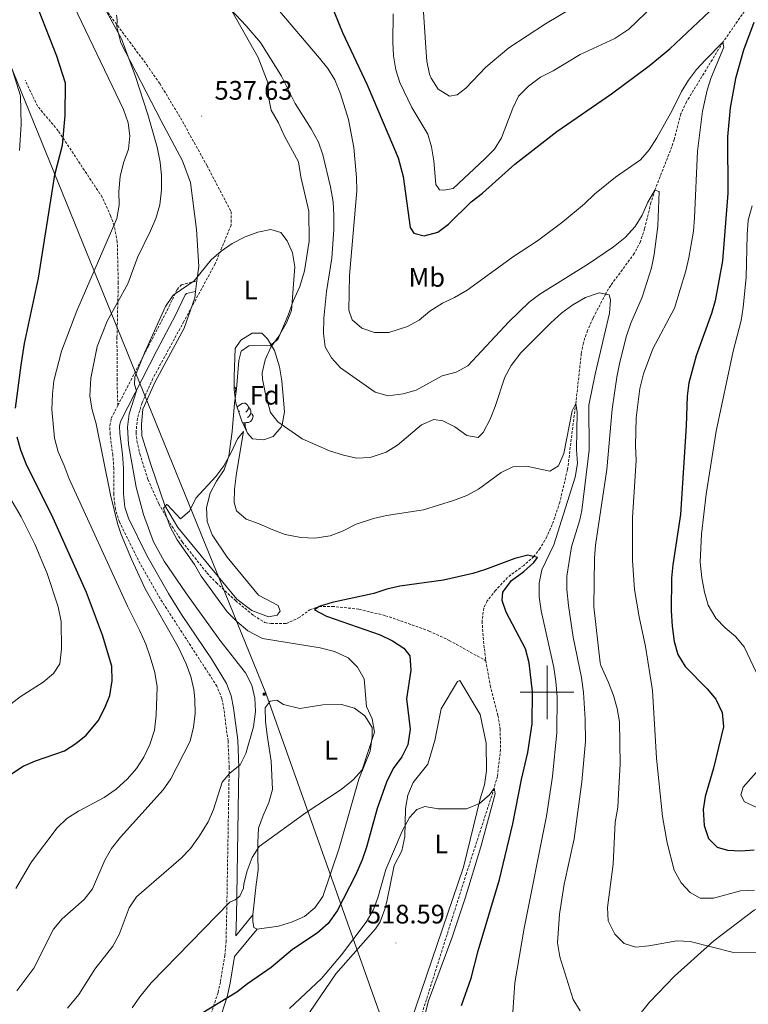
# Model space of a CAD drawing. Units: metres. Extents: x 613736 to 618240, y 4708148 to 4711192.
# Drawn here: x 615303 to 615575, y 4708883 to 4709251 of the extents above; entities that cross this region are included whole.
import ezdxf
from ezdxf.enums import TextEntityAlignment as Align

# ---------------------------------------------------------------- set-up
doc = ezdxf.new("R2010")
doc.units = ezdxf.units.M
doc.header["$MEASUREMENT"] = 0
doc.linetypes.add('TRAZOSX2', pattern=[1.5, 1, -0.5])
for name, color, linetype, lineweight in [('Carátula', 7, 'Continuous', 5), ('Level 11', 142, 'TRAZOSX2', 13), ('Level 21', 19, 'Continuous', 0), ('Level 32', 19, 'Continuous', 0), ('Level 35', 92, 'Continuous', 0), ('Level 36', 19, 'Continuous', 40), ('Level 37', 92, 'Continuous', 0), ('Level 4', 36, 'Continuous', 30), ('Level 41', 39, 'Continuous', 0), ('Level 5', 36, 'Continuous', 0), ('Level 63', 7, 'Continuous', 0), ('Level 7', 1, 'Continuous', 0)]:
    doc.layers.add(name, color=color, linetype=linetype, lineweight=lineweight)
doc.styles.add('Arial', font='ARIAL.TTF', dxfattribs={"height": 0.2})

# ---------------------------------------------------------------- blocks, each defined once
blk = doc.blocks.new('5TME')
at = {"layer": 'Carátula', "color": 250, "linetype": 'Continuous', "lineweight": 5}
for p, q in [((3.7, 3.8), (-3.7, -3.8)), ((-3.7, 3.7), (3.8, -3.8))]:
    blk.add_line(p, q, dxfattribs=at)
at = {"layer": 'Carátula', "color": 250, "linetype": 'Continuous', "lineweight": 5, "flags": 128}
blk.add_lwpolyline([(-3.7, -3.8), (3.8, -3.8), (3.8, 3.7), (-3.7, 3.7), (-3.7, -3.8)], dxfattribs=at)
blk = doc.blocks.new('5PATER')
at = {"layer": 'Carátula', "linetype": 'Continuous', "lineweight": 5}
h = blk.add_hatch(color=250, dxfattribs=at)
edge = h.paths.add_edge_path()
edge.add_ellipse((0, 0), major_axis=(-1.33, -1.34), ratio=0.999422, start_angle=0, end_angle=360)

msp = doc.modelspace()

# ---------------------------------------------------------------- linework, layer by layer
at = {"layer": 'Level 11', "color": 142, "linetype": 'TRAZOSX2', "lineweight": 13}
for points in [[(615327.72, 4709264.96, 540.52), (615350.35, 4709234.58, 538.78), (615355.21, 4709227.56, 538.37), (615362.96, 4709214.73, 537.78), (615372.87, 4709196.89, 536.92), (615381.86, 4709179.71, 535.47), (615381.88, 4709174.7, 535.15), (615375.91, 4709160.18, 534.45), (615364.23, 4709138.69, 533.11), (615352.59, 4709117.3, 532.57), (615348.57, 4709108.18, 532.46), (615346.82, 4709102.49, 532.39), (615346.32, 4709097.1, 532.21), (615346.64, 4709093.99, 531.84), (615347.75, 4709089.11, 531.6), (615350.78, 4709079.59, 531.12), (615354.86, 4709070.47, 530.45), (615358.13, 4709064.6, 530), (615363.59, 4709056.22, 529.34), (615372.82, 4709044.66, 528.37), (615376.27, 4709041, 528.05), (615383.55, 4709034.27, 527.45), (615390.3, 4709028.72, 526.92), (615394.53, 4709026.06, 526.58), (615396.86, 4709025.68, 526.38), (615402.52, 4709025.75, 526.02), (615407.09, 4709027.78, 525.66), (615411.33, 4709030.89, 525.28)], [(615573.82, 4709254.6, 546.24), (615565.77, 4709243.02, 545), (615552.16, 4709220.75, 543.74), (615550.11, 4709216.28, 543.1), (615547.58, 4709206.73, 541), (615546.7, 4709203.97, 540.65), (615540.35, 4709187.79, 540), (615538.87, 4709183.04, 539.66), (615536.51, 4709173.33, 538.88), (615534.92, 4709168.45, 538.37), (615532.66, 4709164.06, 537.74), (615523.82, 4709152.09, 535.48), (615521.92, 4709148.89, 535), (615517.23, 4709139.92, 534.07), (615515.17, 4709135.33, 533.68), (615513.6, 4709130.63, 533.25), (615512.84, 4709126.68, 532.83), (615510.79, 4709108.02, 530), (615507.68, 4709083.24, 528.26), (615504.8, 4709071.12, 527.53), (615501.96, 4709062.7, 526.79), (615499.94, 4709058.16, 526.1), (615497.44, 4709053.85, 525.41), (615495.09, 4709050.73, 525), (615491.31, 4709047.45, 524.64), (615485.27, 4709042.96, 524.1), (615480.8, 4709038.08, 523.55), (615477.69, 4709034.2, 523), (615476.34, 4709031.51, 522.65), (615475.72, 4709026.56, 522.03), (615476.27, 4709019.17, 521.33), (615477.11, 4709011.82, 520.94)], [(615411.33, 4709030.89, 525.28), (615414.84, 4709032.12, 525), (615419.69, 4709032.14, 524.76), (615429.69, 4709031.07, 524.56), (615439.6, 4709028.65, 524.25), (615455.94, 4709022.91, 522.8), (615463.45, 4709019.4, 522.1), (615477.11, 4709011.82, 520.94)], [(615477.11, 4709011.82, 520.94), (615478.79, 4709002.55, 520.83), (615481.65, 4708991.34, 520.83), (615482.48, 4708986.38, 520.8), (615482.66, 4708978.6, 520.65), (615481.44, 4708968.67, 520.19), (615480.26, 4708964.14, 520), (615469.88, 4708932.28, 519.28), (615453.26, 4708879.92, 518.49), (615448.87, 4708866, 518.01), (615447.66, 4708864.57, 517.92)]]:
    msp.add_polyline3d(points, dxfattribs=at)
at = {"layer": 'Level 21', "color": 19, "linetype": 'TRAZOSX2', "lineweight": 0}
for points in [[(615339.51, 4709107.22, 535.49), (615339.21, 4709116.83, 537.23), (615339.2, 4709132.79, 538.39), (615339.68, 4709152.92, 540.57), (615339.31, 4709168.33, 543.47), (615338.14, 4709174.49, 544.34), (615336.83, 4709178.1, 545.21), (615333.66, 4709185.13, 545.21), (615317.22, 4709209.96, 552.32), (615309.49, 4709219.11, 554.49), (615304.84, 4709228.85, 554.49)], [(615339.51, 4709107.22, 535.49), (615350.93, 4709129.4, 534.77), (615357.98, 4709142.82, 534.92), (615361.69, 4709150.66, 535.35), (615363.3, 4709152.32, 535.35), (615369.09, 4709153.78, 535.21)], [(615373.9, 4708878.24, 524.18), (615376.99, 4708887.74, 525.04), (615377.91, 4708891.88, 525.49), (615379.51, 4708901.64, 527.08), (615379.98, 4708906.55, 527.94), (615380.25, 4708918.5, 529.58), (615381.17, 4708971.86, 535.28), (615380.72, 4708981.8, 536.33), (615379.2, 4708993.64, 537.53), (615378.43, 4708997.62, 537.67), (615376.57, 4709002.25, 537.62), (615355.3, 4709035.06, 537.67), (615347.15, 4709049.47, 537.67), (615340.08, 4709063.71, 537.67), (615338.59, 4709068.48, 537.53), (615338.37, 4709070.4, 537.53), (615337.96, 4709074.02, 536.95), (615338.03, 4709083.64, 536.8), (615337.64, 4709088.61, 536.54), (615336.6, 4709096.49, 535.79), (615336.56, 4709099.76, 535.79), (615337.07, 4709102.48, 535.64), (615339.51, 4709107.22, 535.49)]]:
    msp.add_polyline3d(points, dxfattribs=at)
at = {"layer": 'Level 21', "color": 19, "linetype": 'Continuous', "lineweight": 0}
for points in [[(615368.6, 4709149.91, 535.21), (615365.18, 4709149.05, 535.35), (615364.71, 4709148.56, 535.35), (615361.22, 4709141.2, 534.92), (615354.15, 4709127.73, 534.77), (615340.54, 4709101.3, 535.64), (615340.19, 4709099.44, 535.79), (615340.22, 4709096.75, 535.79), (615341.24, 4709088.99, 536.54), (615341.65, 4709083.76, 536.8), (615341.59, 4709074.21, 536.95), (615342.15, 4709069.23, 537.53), (615343.46, 4709065.07, 537.67), (615350.35, 4709051.17, 537.67), (615358.41, 4709036.94, 537.67), (615363.33, 4709029.03, 537.67), (615374.5, 4709012.45, 537.64), (615380.14, 4709003.33, 537.63), (615381.92, 4708998.66, 537.67), (615382.78, 4708994.22, 537.53), (615384.34, 4708982.11, 536.33), (615384.8, 4708971.91, 535.28), (615383.83, 4708916.23, 529.32), (615383.66, 4708908.97, 528.3), (615389.96, 4708916.83, 527.89)], [(615405.54, 4708872.02, 518.7), (615402.51, 4708871.82, 518.84), (615382.67, 4708870.46, 520.65), (615371.17, 4708869.84, 522.85), (615372.43, 4708870.56, 523.8), (615374.77, 4708872.59, 523.89), (615377.23, 4708876.73, 524.18), (615380.35, 4708886.2, 524.99), (615381.47, 4708891.2, 525.49), (615383.1, 4708901.17, 527.08), (615391.66, 4708911.41, 527.6)]]:
    msp.add_polyline3d(points, dxfattribs=at)
at = {"layer": 'Level 32', "color": 6, "linetype": 'Continuous', "lineweight": 0, "ltscale": 0.5}
msp.add_polyline3d([(614615.2, 4710800.78, 784.24), (614648.02, 4710781.98, 778.94), (614725.88, 4710642.06, 731.69), (614810.5, 4710492.12, 680.48), (614897.92, 4710270.12, 627.46), (614974.52, 4710067.61, 595.9), (615034.61, 4709913.53, 592.56), (615093.46, 4709764.12, 579.35), (615158.46, 4709596, 575.49), (615207.82, 4709468.4, 556.9), (615251.65, 4709356.91, 546.8), (615297.35, 4709239.31, 555.03), (615394.82, 4708999.62, 534.76), (615449.91, 4708844.76, 519.17), (615514.29, 4708685.01, 517.95), (615561.01, 4708572.06, 501.68)], dxfattribs=at)
at = {"layer": 'Level 35', "color": 92, "linetype": 'Continuous', "lineweight": 0, "ltscale": 0.5}
msp.add_polyline3d([(615383.61, 4709108.15, 537.81), (615383.05, 4709113.14, 537.81), (615382.98, 4709118.14, 537.81), (615383.42, 4709128.55, 537.81), (615385.56, 4709131.61, 537.81), (615389.81, 4709134.23, 537.81), (615393.34, 4709134.29, 537.81), (615395.54, 4709132.14, 537.81), (615398.12, 4709127.84, 537.81), (615399.91, 4709121.69, 537.81), (615400.83, 4709116.4, 537.81), (615401.88, 4709104.85, 537.81), (615400.96, 4709099.96, 537.81), (615400.63, 4709099.19, 537.81), (615397.63, 4709095.69, 537.81), (615394.17, 4709094.36, 537.81), (615389.82, 4709094.75, 537.81), (615388.06, 4709096.9, 537.81), (615385.94, 4709101.43, 537.81), (615383.61, 4709108.15, 537.81)], dxfattribs=at)
at = {"layer": 'Level 36', "color": 92, "linetype": 'Continuous', "lineweight": 0}
for points in [[(615383.03, 4709114.18), (615383.27, 4709114.06), (615383.61, 4709113.44), (615383.5, 4709112.72), (615383.29, 4709112.08), (615383.18, 4709111.94)], [(615384.16, 4709106.56), (615384.41, 4709106.87), (615385.05, 4709107.4), (615385.95, 4709107.99), (615386.69, 4709108.15), (615387.12, 4709108.09), (615387.65, 4709107.78), (615388.18, 4709107.19), (615388.34, 4709106.55), (615388.23, 4709105.7), (615387.8, 4709105.17), (615387.38, 4709104.75)], [(615385.15, 4709105.17), (615384.72, 4709104.95)], [(615389.29, 4709104.27), (615389.74, 4709104.02), (615390.09, 4709103.41), (615389.98, 4709102.68), (615389.77, 4709102.04), (615389.18, 4709101.3), (615388.39, 4709100.82), (615387.54, 4709100.93), (615387.11, 4709100.8)], [(615388.34, 4709106.55), (615388.81, 4709106.24), (615389.13, 4709105.6), (615389.29, 4709105.28), (615389.29, 4709104.7), (615389.29, 4709104.27), (615388.92, 4709103.58), (615388.5, 4709103.1), (615388.02, 4709102.68)], [(615385.74, 4709102.09), (615385.71, 4709102.08)], [(615387, 4709100.8), (615386.27, 4709100.73)], [(615386.9, 4709099.39), (615387, 4709100.8), (615387.11, 4709100.8), (615387.14, 4709100.21), (615387.18, 4709099.53), (615387.25, 4709098.91), (615387.36, 4709098.51), (615387.58, 4709098.11)], [(615387.5, 4709098.11), (615387.58, 4709098.11)]]:
    msp.add_lwpolyline(points, dxfattribs=at)
for points in [[(615369.09, 4709153.78, 535.12), (615369.78, 4709159.24, 535.73), (615368.88, 4709173.01, 536.31), (615366.68, 4709190.58, 537.03), (615363.67, 4709198.7, 537.03), (615355.7, 4709213.66, 537.76), (615340.65, 4709242.85, 539.64), (615339.12, 4709248.82, 539.64), (615339.28, 4709251.36, 539.64), (615339.07, 4709253.17, 539.93)], [(615382.22, 4709254.6, 539.64), (615392.04, 4709237.31, 539.21), (615395.79, 4709227.56, 538.34), (615395.85, 4709222.67, 537.9), (615396.81, 4709217.6, 537.32), (615399.59, 4709212.92, 537.32), (615401.83, 4709207.87, 537.32), (615407.02, 4709198.32, 537.32), (615408, 4709192.71, 537.18), (615410.88, 4709179.87, 536.02), (615411.01, 4709168.63, 535.44), (615409.34, 4709157.55, 534.86), (615407.59, 4709151.72, 534.71), (615405.12, 4709146.25, 534.28), (615403.19, 4709140.97, 533.99), (615399.31, 4709131.85, 533.7), (615396.44, 4709129.64, 533.26), (615388.46, 4709129.54, 532.68), (615385.58, 4709127.51, 532.24), (615384.72, 4709124.06, 532.1), (615383.94, 4709113.35, 531.66), (615383.1, 4709108.08, 530.94), (615382.32, 4709097.55, 530.79), (615380.98, 4709088.28, 530.21), (615379.23, 4709083.18, 529.78), (615376.38, 4709078.98, 529.78), (615374.08, 4709074.42, 529.63), (615372.69, 4709069.14, 529.49), (615372.94, 4709063.88, 529.05), (615374.81, 4709058.83, 529.05), (615380.35, 4709050.56, 528.62), (615392.13, 4709036.37, 528.04), (615399.44, 4709032.47, 527.6), (615400.19, 4709030.3, 527.75), (615399.12, 4709028.84, 527.75), (615395.86, 4709028.26, 527.75), (615389.66, 4709030.54, 528.04), (615383.99, 4709034.82, 528.33), (615361.9, 4709061.57, 529.92), (615357.09, 4709069.86, 530.5), (615352.01, 4709084.85, 531.66), (615348.43, 4709095.87, 532.1), (615348.37, 4709100.22, 532.24), (615348.85, 4709105.85, 532.54), (615353.44, 4709116.06, 533.12), (615364.26, 4709136.14, 533.26), (615368.29, 4709147.43, 534.42), (615368.6, 4709149.91, 534.7)], [(615368.6, 4709149.91, 534.7), (615369.09, 4709153.78, 535.12)], [(615405.54, 4708872.02, 518.7), (615421.04, 4708894.7, 518.26), (615435.89, 4708911.57, 518.7), (615437.67, 4708914.13, 518.7), (615439.42, 4708918.86, 518.7), (615440.11, 4708921.77, 518.7), (615442.85, 4708935.23, 519.28), (615445.69, 4708940.7, 519.28), (615446.89, 4708945.98, 519.28), (615447.13, 4708956.5, 519.71), (615447.97, 4708961.59, 519.71), (615449.91, 4708966.33, 519.71), (615455.47, 4708973.12, 520.49), (615458.08, 4708982.04, 520.78), (615460.48, 4708993.86, 520.78), (615466.52, 4709004.09, 520.93), (615467.42, 4709004.46, 520.93), (615475.01, 4708991.68, 520.93), (615477.32, 4708981.01, 520.78), (615477.44, 4708970.67, 520.35), (615476.6, 4708965.4, 520.06), (615475.04, 4708960.12, 519.91), (615468.82, 4708934.66, 519.48), (615445.16, 4708865.09, 518.06)], [(615389.96, 4708916.83, 527.89), (615391.28, 4708928.09, 528.62), (615391.94, 4708933.54, 528.91), (615391.88, 4708938.62, 528.91), (615391.81, 4708943.88, 529.49), (615392.11, 4708949.14, 529.78), (615393.86, 4708953.88, 530.65), (615395.98, 4708958.8, 531.08), (615397.37, 4708963.71, 531.38), (615396.88, 4708974.22, 532.1), (615395.31, 4708984, 533.41), (615394.7, 4708989.07, 533.84), (615394.64, 4708994.15, 534.42), (615396.42, 4708996.71, 534.71), (615398.96, 4708997.1, 534.57), (615401.52, 4708995.5, 534.42), (615407.52, 4708993.94, 533.12), (615416.21, 4708995.32, 532.54), (615423.1, 4708995.4, 531.52), (615428.01, 4708994.01, 531.23), (615431.86, 4708991.15, 531.23), (615434.63, 4708986.84, 530.94), (615434.67, 4708983.39, 530.8), (615433.83, 4708977.94, 530.5), (615429.61, 4708967.55, 529.78), (615422.3, 4708941.71, 528.04), (615416.18, 4708923.68, 527.46), (615413.14, 4708919.47, 527.46), (615409.38, 4708916.16, 527.46), (615404.5, 4708914.11, 527.46), (615399.63, 4708912.6, 527.6), (615391.66, 4708911.41, 527.6)], [(615532.67, 4708877.15, 534.57), (615538.39, 4708884.11, 535.73), (615547.7, 4708893.84, 538.05), (615562.41, 4708907.08, 540.81), (615577.51, 4708918.5, 543.13), (615589.96, 4708923.92, 544.14), (615604.38, 4708930.44, 544.58), (615609.64, 4708931.23, 544.58), (615614.71, 4708931.47, 544.58), (615619.97, 4708931.54, 544.43), (615625.23, 4708931.06, 544.29), (615635.66, 4708923.75, 543.42), (615649.79, 4708909.96, 541.1), (615652, 4708906.9, 540.81), (615651.87, 4708903.09, 540.52), (615649.38, 4708899.25, 539.94), (615639.7, 4708889.88, 537.91), (615619.42, 4708872.59, 534.13)], [(615391.66, 4708911.41, 527.6), (615390.38, 4708912.12, 527.6), (615389.99, 4708914.47, 527.75), (615389.96, 4708916.83, 527.89)]]:
    msp.add_polyline3d(points, dxfattribs=at)
at = {"layer": 'Level 4', "color": 36, "linetype": 'Continuous', "lineweight": 30}
for points in [[(615301.28, 4709106.21, 550), (615303.31, 4709122.28, 550), (615304.66, 4709130.46, 550), (615309.9, 4709154.88, 550), (615315.96, 4709193.45, 550), (615318.86, 4709204.58, 550), (615319.85, 4709215.63, 550), (615319.94, 4709227.71, 550), (615316.76, 4709237.88, 550), (615308.48, 4709258.73, 550)], [(615418.88, 4709258, 550), (615423.53, 4709246.73, 550), (615432.77, 4709227.11, 550), (615444.34, 4709199.82, 550), (615446.26, 4709192.83, 550), (615448.87, 4709173.83, 550), (615450.24, 4709171.62, 550), (615454.11, 4709170.62, 550), (615459.2, 4709172, 550), (615463.12, 4709175.04, 550), (615471.64, 4709183.32, 550), (615475.9, 4709186.64, 550), (615487.93, 4709197.41, 550), (615503.7, 4709209.71, 550), (615524.1, 4709223.72, 550), (615538.22, 4709234.27, 550), (615545.94, 4709240.63, 550), (615560.8, 4709254.53, 550)], [(615577.32, 4709250.43, 550), (615573.53, 4709240.02, 550), (615570.49, 4709229.43, 550), (615568.46, 4709218.55, 550), (615567.55, 4709207.74, 550), (615567.64, 4709186.62, 550), (615565.69, 4709161.27, 550), (615562.96, 4709146.37, 550), (615561.55, 4709141.57, 550), (615555.75, 4709125.74, 550), (615553.07, 4709115.71, 550), (615552.38, 4709110.76, 550), (615552.11, 4709099.59, 550), (615549.91, 4709066.43, 550), (615547.06, 4709047.67, 550), (615546.59, 4709042.69, 550), (615546.47, 4709030.44, 550), (615546.85, 4709024.71, 550), (615547.52, 4709018.96, 550), (615548.96, 4709014.18, 550), (615551.63, 4709009.68, 550), (615559.92, 4709001.3, 550), (615563.13, 4708997.48, 550), (615565.56, 4708992.47, 550), (615565.98, 4708987.1, 550), (615562.29, 4708971.66, 550), (615559.2, 4708961.1, 550), (615558.38, 4708956.16, 550), (615558.75, 4708950.17, 550), (615560.46, 4708945.37, 550), (615563.64, 4708942.06, 550), (615567.54, 4708940.99, 550), (615572.53, 4708940.67, 550), (615577.53, 4708941.08, 550)], [(615299.4, 4708969.24, 550), (615304.09, 4708972.41, 550), (615308.68, 4708974.37, 550), (615319.56, 4708978.06, 550), (615323.82, 4708980.84, 550), (615327.73, 4708983.97, 550), (615332.14, 4708989.27, 550), (615334.64, 4708994.13, 550), (615336.46, 4708998.78, 550), (615337.44, 4709004.29, 550), (615337.22, 4709009.78, 550), (615333.81, 4709021.33, 550), (615327.82, 4709037.3, 550), (615315.3, 4709065.08, 550), (615305.23, 4709085.38, 550), (615303.22, 4709090.56, 550), (615301.86, 4709095.37, 550)], [(615468.06, 4708882.94, 525), (615471.65, 4708893.09, 525), (615474.28, 4708903.37, 525), (615482.21, 4708929.97, 525), (615487.29, 4708950.77, 525), (615490.46, 4708967.34, 525), (615492.83, 4708977.43, 525), (615494.41, 4708988.15, 525), (615494.63, 4709000.18, 525), (615493.29, 4709010.96, 525), (615491.98, 4709016.22, 525), (615484.69, 4709029.93, 525), (615483.23, 4709034.37, 525), (615483.48, 4709037.49, 525), (615486.7, 4709041.76, 525), (615491.38, 4709045.19, 525), (615495.09, 4709048.55, 525), (615496.4, 4709050.42, 525), (615492.78, 4709051.26, 525), (615487.94, 4709050.02, 525), (615477.04, 4709045.88, 525), (615472.26, 4709044.41, 525), (615461.26, 4709041.89, 525), (615444.98, 4709039.66, 525), (615440.09, 4709038.59, 525), (615435.21, 4709036.97, 525), (615419.61, 4709033.61, 525), (615414.84, 4709032.12, 525), (615413.07, 4709030.84, 525), (615417.53, 4709028.42, 525), (615437.62, 4709021.44, 525), (615442.21, 4709019.18, 525), (615446.45, 4709016.54, 525), (615448.71, 4709013.59, 525), (615449.08, 4709008.25, 525), (615447.42, 4708997.53, 525), (615448.81, 4708986.18, 525), (615447.96, 4708980.3, 525), (615445.76, 4708975.82, 525), (615442.54, 4708971.55, 525), (615440, 4708966.46, 525), (615436.47, 4708956.53, 525), (615432.56, 4708942.04, 525), (615430.92, 4708937.31, 525), (615428.45, 4708931.61, 525), (615421.58, 4708918.25, 525), (615418.14, 4708913.6, 525), (615414.1, 4708909.92, 525), (615404.89, 4708903.86, 525), (615396.88, 4708897.08, 525), (615387.96, 4708891, 525), (615384.06, 4708887.86, 525), (615370.64, 4708879.75, 525)]]:
    msp.add_polyline3d(points, dxfattribs=at)
at = {"layer": 'Level 5', "color": 36, "linetype": 'Continuous', "lineweight": 0}
for points in [[(615558.45, 4709274.67, 555), (615530.56, 4709247.97, 555), (615525.39, 4709244.41, 555), (615512.42, 4709238.51, 555), (615502.36, 4709232.39, 555), (615497.63, 4709229.96, 555), (615493.07, 4709226.63, 555), (615489.4, 4709222.87, 555), (615487.17, 4709218.39, 555), (615483.05, 4709207.34, 555), (615480.38, 4709203.12, 555), (615476.8, 4709199.41, 555), (615464.86, 4709188.4, 555), (615461.45, 4709187.77, 555), (615459.82, 4709187.89, 555), (615458.46, 4709189.81, 555), (615457.75, 4709198.72, 555), (615456.8, 4709203.9, 555), (615455.44, 4709208.72, 555), (615449.49, 4709218.67, 555), (615444.92, 4709227.97, 555), (615443.43, 4709232.75, 555), (615442.57, 4709237.94, 555), (615442.34, 4709243.04, 555), (615442.52, 4709253.65, 555)], [(615452.54, 4709273.38, 560), (615454.77, 4709239.15, 560), (615455.07, 4709235.97, 560), (615456.12, 4709231.1, 560), (615456.63, 4709229.6, 560), (615459.37, 4709225.47, 560), (615463.55, 4709222.85, 560), (615466.37, 4709223.33, 560), (615469.6, 4709225.9, 560), (615477.09, 4709233.72, 560), (615485.76, 4709240.95, 560), (615499.47, 4709249.88, 560), (615513.93, 4709258.53, 560)], [(615321.7, 4709259.6, 545), (615341.6, 4709217.93, 545), (615343.36, 4709212.97, 545), (615343.94, 4709208, 545), (615343.53, 4709203.02, 545), (615341.6, 4709197.91, 545), (615340.36, 4709192.86, 545), (615339.9, 4709187.3, 545), (615339.95, 4709182.1, 545), (615339.09, 4709177.17, 545), (615324.17, 4709142.67, 545), (615318.48, 4709127.54, 545), (615315.57, 4709116.44, 545), (615315.04, 4709111.46, 545), (615314.88, 4709105.73, 545), (615315.82, 4709095.05, 545), (615317.16, 4709089.86, 545), (615319.45, 4709084.84, 545), (615321.29, 4709079.81, 545), (615343.12, 4709032.24, 545), (615347.76, 4709023.01, 545), (615349.98, 4709017.98, 545), (615351.63, 4709013.27, 545)], [(615379.94, 4709257.22, 540), (615387.56, 4709249.22, 540), (615392.82, 4709242.89, 540)], [(615559.9, 4709225.12, 545), (615561.42, 4709229.89, 545), (615566.09, 4709241.24, 545), (615565.77, 4709243.02, 545), (615559.26, 4709236.49, 545), (615555.9, 4709232.81, 545), (615552.87, 4709228.9, 545), (615550.29, 4709224.61, 545), (615546.79, 4709217.5, 545), (615541.1, 4709207.36, 545), (615538.18, 4709202.87, 545), (615534.95, 4709199.05, 545), (615525.68, 4709192.62, 545), (615517.74, 4709186.28, 545), (615514.06, 4709182.67, 545), (615505.89, 4709175.93, 545), (615496.4, 4709168.78, 545), (615487.42, 4709162.88, 545), (615470.19, 4709150.38, 545), (615465.46, 4709147.61, 545), (615460.89, 4709145.47, 545), (615456.17, 4709142.44, 545), (615452.2, 4709139.13, 545), (615447.79, 4709136.77, 545), (615440.81, 4709134.53, 545), (615435.47, 4709134.46, 545), (615430.76, 4709136.15, 545), (615427.09, 4709139.26, 545), (615425.86, 4709142.82, 545), (615426.14, 4709155.89, 545), (615428.84, 4709187.51, 545), (615428.83, 4709192.51, 545), (615427.79, 4709203.75, 545), (615425.73, 4709214.13, 545), (615422.82, 4709223.78, 545), (615420.69, 4709228.96, 545), (615418.07, 4709233.2, 545), (615414.98, 4709237.15, 545), (615398.63, 4709256.34, 545)], [(615301.74, 4708888.43, 540), (615308.14, 4708896.87, 540), (615315.45, 4708911.46, 540), (615318.69, 4708915.27, 540), (615326.9, 4708922.59, 540), (615329.99, 4708926.54, 540), (615334.6, 4708937.25, 540), (615337.12, 4708941.56, 540), (615340.49, 4708945.79, 540), (615356.41, 4708963.51, 540), (615359.31, 4708967.59, 540), (615366.61, 4708981.76, 540), (615367.83, 4708986.94, 540), (615368.39, 4708992.1, 540), (615368.33, 4708997.38, 540), (615367.99, 4709001.09, 540), (615366.84, 4709005.96, 540), (615365.1, 4709010.66, 540), (615362.03, 4709016.98, 540), (615349.73, 4709038.72, 540), (615344.57, 4709049.76, 540), (615340.8, 4709059.02, 540), (615339.45, 4709063.14, 540), (615336.74, 4709073.86, 540), (615331.42, 4709100.33, 540), (615329.87, 4709105.66, 540), (615329.06, 4709110.7, 540), (615329.43, 4709117.47, 540), (615331.73, 4709129.23, 540), (615335.53, 4709138.74, 540), (615343.29, 4709152.67, 540), (615346.85, 4709162.62, 540), (615351.78, 4709172.49, 540), (615353.69, 4709177.11, 540), (615355.19, 4709182.22, 540), (615355.83, 4709187.84, 540), (615355.84, 4709193.04, 540), (615355.33, 4709198.16, 540), (615354.22, 4709203.79, 540), (615350.73, 4709216.01, 540), (615346.12, 4709230.28, 540), (615340.88, 4709244.34, 540), (615335.33, 4709254.52, 540)], [(615392.82, 4709242.89, 540), (615400.74, 4709230.41, 540), (615405.8, 4709220.19, 540), (615411.86, 4709210.66, 540), (615414.59, 4709205.72, 540), (615416.24, 4709201, 540), (615419.03, 4709188.98, 540), (615419.99, 4709183.35, 540), (615420.35, 4709178.3, 540), (615420.34, 4709173.03, 540), (615419.6, 4709162.32, 540), (615417.58, 4709149.82, 540), (615416.54, 4709139.85, 540), (615416.43, 4709134.13, 540), (615417.01, 4709129.16, 540), (615419.36, 4709125.03, 540), (615422.75, 4709121.35, 540), (615435.72, 4709112.16, 540), (615440.57, 4709110.89, 540), (615446.27, 4709111.54, 540), (615451.07, 4709112.94, 540), (615460.75, 4709118.33, 540), (615466.01, 4709119.66, 540), (615470.42, 4709122.04, 540), (615485.76, 4709138.54, 540), (615493.32, 4709145.84, 540), (615497.29, 4709148.88, 540), (615515.52, 4709160.25, 540), (615524.93, 4709166.51, 540), (615529.2, 4709169.98, 540), (615533.01, 4709174.11, 540), (615535.57, 4709178.4, 540), (615537.73, 4709183.23, 540), (615540.35, 4709187.79, 540), (615541.99, 4709187.22, 540), (615541.48, 4709174.28, 540), (615540.05, 4709163.64, 540), (615539.05, 4709158.74, 540), (615535.64, 4709147.77, 540), (615531.37, 4709137.98, 540), (615529.69, 4709133.28, 540), (615527.19, 4709123.43, 540), (615526.09, 4709117.79, 540), (615524.34, 4709105.81, 540), (615522.38, 4709083.35, 540), (615518.2, 4709055.07, 540), (615517.73, 4709050.09, 540), (615517.54, 4709031.94, 540), (615519.91, 4709010.97, 540), (615520.08, 4709010.01, 540), (615523.06, 4709003.65, 540), (615524.83, 4708998.77, 540), (615526.3, 4708993.89, 540), (615527.18, 4708988.92, 540), (615527.31, 4708973.15, 540), (615526.76, 4708962.1, 540), (615526.45, 4708956.97, 540), (615525.55, 4708951.46, 540), (615524.72, 4708935.78, 540), (615522.6, 4708919.48, 540), (615522.92, 4708914.5, 540), (615525.38, 4708909.58, 540), (615528.9, 4708906.03, 540), (615533.25, 4708904.68, 540), (615538.08, 4708905.19, 540), (615548.53, 4708907.02, 540), (615553.52, 4708906.85, 540), (615569.26, 4708902.81, 540), (615580.67, 4708902.74, 540)], [(615300.3, 4709232.14, 555), (615303.14, 4709222.97, 555), (615303.35, 4709212.35, 555), (615302.74, 4709202.52, 555)], [(615577.59, 4708925.98, 545), (615572.32, 4708925.76, 545), (615562.32, 4708922.97, 545), (615557.32, 4708923.04, 545), (615553.53, 4708925.09, 545), (615550.2, 4708928.82, 545), (615547.62, 4708933.54, 545), (615544.98, 4708943.75, 545), (615543.17, 4708953.57, 545), (615540.95, 4708975.4, 545), (615539.47, 4709000.63, 545), (615536.88, 4709017.15, 545), (615534.52, 4709028.26, 545), (615532.77, 4709038.39, 545), (615532.03, 4709049.27, 545), (615531.97, 4709065.32, 545), (615533.35, 4709086.71, 545), (615533.14, 4709092.28, 545), (615533.41, 4709102.62, 545), (615534.67, 4709113.54, 545), (615536.08, 4709119.05, 545), (615539.59, 4709128.42, 545), (615547.67, 4709143.56, 545), (615551.96, 4709157.58, 545), (615553.09, 4709162.46, 545), (615554.75, 4709172.47, 545), (615555.22, 4709177.44, 545), (615556.31, 4709202.35, 545), (615558.22, 4709217.22, 545), (615559.9, 4709225.12, 545)], [(615578.18, 4709007.51, 555), (615573.71, 4709016.98, 555), (615570.52, 4709020.83, 555), (615566.6, 4709024.13, 555), (615563.14, 4709027.73, 555), (615560.31, 4709032.59, 555), (615558.97, 4709037.41, 555), (615557.92, 4709042.76, 555), (615557.28, 4709048.68, 555), (615557.85, 4709059.13, 555), (615559.53, 4709074.03, 555), (615563.29, 4709097.64, 555), (615569.61, 4709127.52, 555), (615572.62, 4709139.04, 555), (615573.42, 4709143.97, 555), (615574.5, 4709155.08, 555), (615574.81, 4709171.01, 555), (615575.22, 4709176.48, 555), (615576.74, 4709181.86, 555)], [(615465.57, 4709099.27, 535), (615461.06, 4709101.44, 535), (615457.69, 4709102.04, 535), (615453.13, 4709099.94, 535), (615444.16, 4709092.34, 535), (615439.89, 4709089.75, 535), (615433.84, 4709087.74, 535), (615428.73, 4709087.55, 535), (615423.85, 4709088.66, 535), (615418.71, 4709090.31, 535), (615408.48, 4709094.79, 535), (615399.41, 4709101.06, 535), (615396.56, 4709104.6, 535), (615394.62, 4709112.14, 535), (615393.65, 4709117.04, 535), (615393.48, 4709119.4, 535), (615394.67, 4709124.26, 535), (615396.77, 4709129.04, 535), (615399.69, 4709133.16, 535), (615402.6, 4709138.1, 535), (615404.4, 4709142.8, 535), (615405.7, 4709159.04, 535), (615404.8, 4709164.26, 535), (615402.82, 4709168.85, 535), (615400.48, 4709171.87, 535), (615396.78, 4709173, 535), (615391.81, 4709172.04, 535), (615387.13, 4709170.29, 535), (615382.33, 4709167.81, 535), (615378.2, 4709164.98, 535), (615374.46, 4709161.67, 535), (615368.05, 4709153.9, 535), (615360.2, 4709148.42, 535), (615357.36, 4709144.3, 535), (615349.65, 4709127.21, 535), (615345.87, 4709117.94, 535), (615345.76, 4709115.04, 535), (615346.46, 4709112.67, 535), (615343.69, 4709104.08, 535), (615343.13, 4709099.11, 535), (615343.5, 4709092.77, 535), (615346.43, 4709076.7, 535), (615349.1, 4709066.43, 535), (615352.86, 4709056.22, 535), (615356.89, 4709048.99, 535), (615364.89, 4709037.17, 535), (615377.62, 4709019.5, 535), (615387.31, 4709007.26, 535), (615389.65, 4709002.72, 535), (615390.79, 4708997.85, 535), (615391, 4708992.8, 535), (615390.28, 4708987.13, 535), (615387.33, 4708977.16, 535), (615385.3, 4708972.9, 535), (615381.4, 4708969.73, 535), (615378.47, 4708966.36, 535), (615375.25, 4708956.19, 535), (615373.3, 4708951.58, 535), (615370.1, 4708946.28, 535), (615366.68, 4708941.62, 535), (615363.22, 4708938.02, 535), (615346.46, 4708923.58, 535), (615343.76, 4708919.36, 535), (615340.07, 4708909.45, 535), (615337.62, 4708905.09, 535), (615330.97, 4708896.47, 535), (615324.92, 4708886.96, 535), (615320.67, 4708881.86, 535)], [(615512.41, 4708880.86, 535), (615509.83, 4708885.13, 535), (615504.76, 4708901.08, 535), (615503.92, 4708906.36, 535), (615504.69, 4708917.01, 535), (615506.48, 4708928.32, 535), (615510.18, 4708945.2, 535), (615513.07, 4708966.51, 535), (615514.36, 4708981.66, 535), (615514.33, 4708989.97, 535), (615513.7, 4708999.95, 535), (615512.86, 4709005.5, 535), (615509.74, 4709020.62, 535), (615508.01, 4709032.42, 535), (615507.38, 4709038.4, 535), (615507.46, 4709043.4, 535), (615509.18, 4709054.42, 535), (615512.32, 4709064.48, 535), (615513.08, 4709068.02, 535), (615515.72, 4709090.52, 535), (615515.66, 4709107.38, 535), (615517.97, 4709118.93, 535), (615523.35, 4709141.72, 535), (615523.8, 4709146.71, 535), (615523.26, 4709148.63, 535), (615519.68, 4709149.33, 535), (615519.09, 4709149.2, 535), (615514.36, 4709147.56, 535), (615509.71, 4709144.83, 535), (615505.58, 4709141.88, 535), (615501.4, 4709138.19, 535), (615490.24, 4709126.98, 535), (615486.58, 4709122.24, 535), (615484.19, 4709117.85, 535), (615480.58, 4709106.82, 535), (615478.73, 4709102.18, 535), (615476.12, 4709097.17, 535), (615474.29, 4709095.22, 535), (615469.97, 4709095.98, 535), (615465.57, 4709099.27, 535)], [(615382.96, 4709070.95, 530), (615383.89, 4709067.84, 530), (615387.49, 4709064.77, 530), (615392.41, 4709063.04, 530), (615397.42, 4709060.73, 530), (615402.12, 4709059, 530), (615407.91, 4709057.82, 530), (615413.22, 4709057.66, 530), (615418.86, 4709058.56, 530), (615423.57, 4709060.23, 530), (615428.67, 4709062.82, 530), (615435.12, 4709064.93, 530), (615439.99, 4709066.08, 530), (615453.86, 4709068.18, 530), (615465.04, 4709071.66, 530), (615469.98, 4709073.62, 530), (615474.41, 4709075.93, 530), (615482.88, 4709082.2, 530), (615487.24, 4709084.26, 530), (615492.36, 4709084.54, 530), (615501.07, 4709082.72, 530), (615504.36, 4709084.73, 530), (615506.26, 4709089.32, 530), (615509.41, 4709105.26, 530), (615510.79, 4709108.02, 530), (615511.28, 4709104.68, 530), (615511, 4709090.79, 530), (615511.36, 4709085.59, 530), (615510.53, 4709080.38, 530), (615502.52, 4709055.18, 530), (615498.03, 4709045.75, 530), (615497.05, 4709040.85, 530), (615497.12, 4709035.65, 530), (615497.77, 4709030.46, 530), (615502.51, 4709009.32, 530), (615503.34, 4709004.01, 530), (615503.82, 4708998.39, 530), (615503.68, 4708984.92, 530), (615502.07, 4708968.52, 530), (615499.8, 4708953.69, 530), (615491.48, 4708911.76, 530), (615487.94, 4708891.36, 530), (615487.24, 4708880.38, 530)], [(615344.88, 4708882.02, 530), (615347.7, 4708886.15, 530), (615352.02, 4708891.33, 530), (615381.36, 4708921.48, 530), (615383.43, 4708922.39, 530), (615385.2, 4708923.75, 530), (615386.5, 4708926.81, 530), (615386.59, 4708928.37, 530), (615387.83, 4708933.22, 530), (615389.7, 4708938.22, 530), (615392.33, 4708942.33, 530), (615409.92, 4708955.03, 530), (615423.05, 4708963.68, 530), (615427.55, 4708967.33, 530), (615430.9, 4708971.03, 530), (615435.49, 4708985.14, 530), (615434.6, 4708990.09, 530), (615432.54, 4708994.75, 530), (615431.67, 4709004.98, 530), (615429.17, 4709009.34, 530), (615425.71, 4709012.94, 530), (615420.48, 4709015.25, 530), (615415.19, 4709016.67, 530), (615393.63, 4709020.13, 530), (615388.16, 4709022.99, 530), (615384.01, 4709026.45, 530), (615380.46, 4709030.03, 530), (615370.72, 4709043.48, 530), (615368.23, 4709047.82, 530), (615361.67, 4709057.05, 530), (615359.09, 4709061.91, 530), (615356.61, 4709068.85, 530), (615357.86, 4709070.2, 530), (615358.07, 4709070.07, 530), (615362.98, 4709064.84, 530), (615366.28, 4709067.78, 530), (615368.68, 4709072.64, 530), (615376.12, 4709080.67, 530), (615379.15, 4709084.65, 530), (615381.91, 4709089.66, 530), (615384.23, 4709094.74, 530), (615386.57, 4709097.52, 530), (615383.86, 4709081.88, 530), (615383.14, 4709075.95, 530), (615382.96, 4709070.95, 530)], [(615293.16, 4709082.8, 555), (615303.42, 4709065.63, 555), (615308.42, 4709055.35, 555), (615313.09, 4709044.41, 555), (615317.25, 4709031.98, 555)], [(615317.25, 4709031.98, 555), (615318.36, 4709026.5, 555), (615318.48, 4709016.25, 555), (615317.81, 4709010.6, 555), (615315.48, 4709007, 555), (615311.65, 4709003.78, 555), (615302.93, 4708998.32, 555), (615294.42, 4708991.74, 555)], [(615351.63, 4709013.27, 545), (615353.3, 4709007.4, 545), (615354.26, 4709002.07, 545), (615353.86, 4708991.5, 545), (615353.17, 4708985.81, 545), (615351.42, 4708980.54, 545), (615349.23, 4708975.78, 545), (615346.54, 4708971.57, 545), (615343.09, 4708967.61, 545), (615338.87, 4708963.73, 545), (615334.39, 4708960.67, 545), (615324.81, 4708955.58, 545), (615320.39, 4708952.85, 545), (615316.81, 4708949.35, 545), (615307.26, 4708936.65, 545), (615301.4, 4708926.69, 545)], [(615578.27, 4708957, 555), (615573.81, 4708959, 555), (615572.48, 4708961.67, 555), (615573.38, 4708964.55, 555), (615580.07, 4708972.12, 555)], [(615403.71, 4708881.72, 520), (615415.68, 4708893.01, 520), (615423.18, 4708901.9, 520), (615432.37, 4708914.11, 520), (615434.95, 4708918.52, 520), (615436.71, 4708923.2, 520), (615439.76, 4708933.75, 520), (615445.84, 4708948.05, 520), (615448.6, 4708953.13, 520), (615451.38, 4708956.21, 520), (615454.27, 4708957.36, 520), (615459.33, 4708956.38, 520), (615469.9, 4708956.38, 520), (615474.73, 4708958.4, 520), (615478.5, 4708961.67, 520), (615480.26, 4708964.14, 520), (615480.58, 4708962.06, 520), (615475.32, 4708942.23, 520), (615469.44, 4708923.05, 520), (615464.36, 4708908.1, 520), (615455.66, 4708884.6, 520), (615454.47, 4708879.74, 520)]]:
    msp.add_polyline3d(points, dxfattribs=at)
at = {"layer": 'Level 63', "linetype": 'Continuous', "lineweight": 0}
for points in [[(615500.01, 4708990), (615500.01, 4709010)], [(615490.01, 4709000), (615510.01, 4709000)]]:
    msp.add_lwpolyline(points, dxfattribs=at)

# ---------------------------------------------------------------- block references
at = {"layer": 'Level 32', "color": 19, "linetype": 'Continuous', "lineweight": 0, "xscale": 0.09999983015004542, "yscale": 0.09999983015004542}
msp.add_blockref('5TME', (615394.26, 4708999.25, 534.8), dxfattribs=at)
at = {"layer": 'Level 7', "color": 19, "linetype": 'Continuous', "lineweight": 0, "xscale": 0.09999983015004542, "yscale": 0.09999983015004542}
for p in [(615370.88, 4709215.38, 537.63), (615443.51, 4708906.26, 518.59)]:
    msp.add_blockref('5PATER', p, dxfattribs=at)

# ---------------------------------------------------------------- texts
at = {"layer": 'Level 37', "color": 92, "linetype": 'Continuous', "lineweight": 0, "style": 'Arial'}
for s, p in [('Mb', (615455.06, 4709155.13, 547.25)), ('L', (615389.21, 4709150.42, 534.15)), ('Fd', (615394.41, 4709111.06, 534.29)), ('L', (615419.25, 4708978.36, 531.33)), ('L', (615460.48, 4708943.31, 519.54))]:
    msp.add_text(s, height=7, dxfattribs=at).set_placement(p, align=Align.MIDDLE_CENTER)
at = {"layer": 'Level 41', "color": 19, "linetype": 'Continuous', "lineweight": 0, "style": 'Arial'}
for s, p in [('537.63', (615375.66, 4709219.38, 537.63)), ('518.59', (615432.67, 4708911.38, 518.59))]:
    msp.add_text(s, height=7, dxfattribs=at).set_placement(p, align=Align.BOTTOM_LEFT)

doc.saveas('drawing.dxf')
